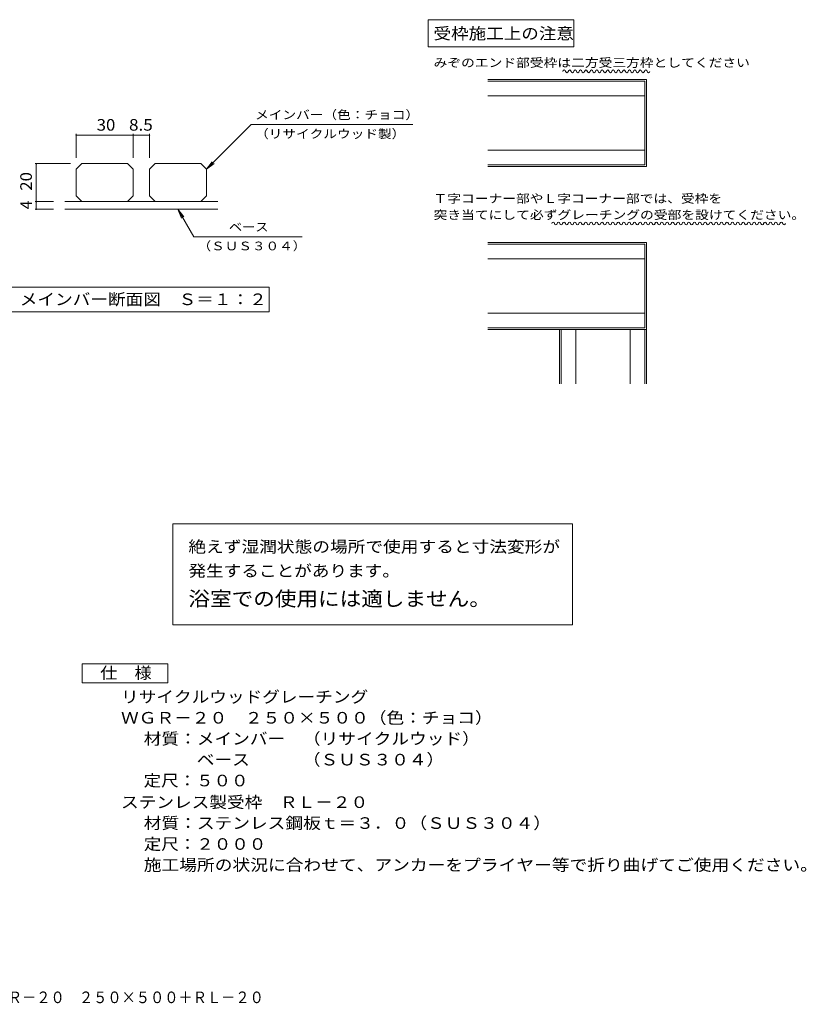
# Model space of a CAD drawing. Units: millimetres. Extents: x -1682 to 1840, y -10003 to 1222.
# Drawn here: x -229 to 1840, y -1366 to 1222 of the extents above; entities that cross this region are included whole.
import ezdxf

# ---------------------------------------------------------------- set-up
doc = ezdxf.new("R2010")
doc.units = ezdxf.units.MM
doc.header["$LTSCALE"] = 10
for name, color, linetype in [('B-3', 7, 'Continuous'), ('B-5', 7, 'Continuous'), ('D-3', 7, 'Continuous'), ('D-4', 7, 'Continuous'), ('D-5', 7, 'Continuous'), ('D-6', 7, 'Continuous'), ('F-5ﾚｲﾔ', 7, 'Continuous')]:
    doc.layers.add(name, color=color, linetype=linetype)
doc.styles.add('ＭＳ ゴシック', font='txt', dxfattribs={"height": 1})

msp = doc.modelspace()

# ---------------------------------------------------------------- linework, layer by layer
at = {"layer": 'B-3', "color": 4, "linetype": 'Continuous', "lineweight": 9}
for p, q in [((1002.3, 1065.2), (1419.1, 1065.2)), ((1419.1, 1065.2), (1419.1, 836.7)), ((1002.3, 1060.9), (1414.9, 1060.9)), ((1414.9, 1060.9), (1414.9, 840.9)), ((1002.3, 1022.4), (1414.9, 1022.4)), ((1002.3, 879.5), (1414.9, 879.5)), ((1002.3, 840.9), (1414.9, 840.9)), ((1002.3, 836.7), (1419.1, 836.7)), ((1002.3, 636.7), (1419.1, 636.7)), ((1002.3, 632.4), (1414.9, 632.4)), ((1414.9, 632.4), (1414.9, 412.4)), ((1419.1, 636.7), (1419.1, 408.1)), ((1002.3, 593.8), (1414.9, 593.8)), ((1002.3, 450.9), (1414.9, 450.9)), ((1002.3, 412.4), (1414.9, 412.4)), ((1002.3, 408.1), (1419.1, 408.1)), ((1190.6, 408.1), (1190.6, 265.2)), ((1194.9, 408.1), (1194.9, 265.2)), ((1233.4, 408.1), (1233.4, 265.2)), ((1376.3, 408.1), (1376.3, 265.2)), ((1414.9, 408.1), (1414.9, 265.2)), ((1419.1, 408.1), (1419.1, 265.2))]:
    msp.add_line(p, q, dxfattribs=at)
at = {"layer": 'B-5', "color": 7, "linetype": 'Continuous', "lineweight": 9}
for p, q in [((845.2, 1222.4), (845.2, 1150.9)), ((1228.7, 1222.4), (845.2, 1222.4)), ((1228.7, 1150.9), (1228.7, 1222.4)), ((845.2, 1150.9), (1228.7, 1150.9))]:
    msp.add_line(p, q, dxfattribs=at)
for centre, start, end in [((1203.1, 1086.6), 0, 180), ((1217.4, 1086.6), 0, 180), ((1231.7, 1086.6), 0, 180), ((1246, 1086.6), 0, 180), ((1260.3, 1086.6), 0, 180), ((1274.6, 1086.6), 0, 180), ((1288.9, 1086.6), 0, 180), ((1303.1, 1086.6), 0, 180), ((1317.4, 1086.6), 0, 180), ((1331.7, 1086.6), 0, 180), ((1346, 1086.6), 0, 180), ((1360.3, 1086.6), 0, 180), ((1374.6, 1086.6), 0, 180), ((1388.9, 1086.6), 0, 180), ((1403.1, 1086.6), 0, 180), ((1417.4, 1086.6), 0, 180), ((1210.3, 1086.6), 180, 0), ((1224.6, 1086.6), 180, 0), ((1238.9, 1086.6), 180, 0), ((1253.1, 1086.6), 180, 0), ((1267.4, 1086.6), 180, 0), ((1281.7, 1086.6), 180, 0), ((1296, 1086.6), 180, 0), ((1310.3, 1086.6), 180, 0), ((1324.6, 1086.6), 180, 0), ((1338.9, 1086.6), 180, 0), ((1353.1, 1086.6), 180, 0), ((1367.4, 1086.6), 180, 0), ((1381.7, 1086.6), 180, 0), ((1396, 1086.6), 180, 0), ((1410.3, 1086.6), 180, 0), ((1424.6, 1086.6), 180, 0), ((1173.9, 686.6), 0, 180), ((1181, 686.6), 180, 0), ((1188.2, 686.6), 0, 180), ((1195.3, 686.6), 180, 0), ((1202.5, 686.6), 0, 180), ((1209.6, 686.6), 180, 0), ((1216.7, 686.6), 0, 180), ((1223.9, 686.6), 180, 0), ((1231, 686.6), 0, 180), ((1238.2, 686.6), 180, 0), ((1245.3, 686.6), 0, 180), ((1252.5, 686.6), 180, 0), ((1259.6, 686.6), 0, 180), ((1266.7, 686.6), 180, 0), ((1273.9, 686.6), 0, 180), ((1281, 686.6), 180, 0), ((1288.2, 686.6), 0, 180), ((1295.3, 686.6), 180, 0), ((1302.5, 686.6), 0, 180), ((1309.6, 686.6), 180, 0), ((1316.7, 686.6), 0, 180), ((1323.9, 686.6), 180, 0), ((1331, 686.6), 0, 180), ((1338.2, 686.6), 180, 0), ((1345.3, 686.6), 0, 180), ((1352.5, 686.6), 180, 0), ((1359.6, 686.6), 0, 180), ((1366.7, 686.6), 180, 0), ((1373.9, 686.6), 0, 180), ((1381, 686.6), 180, 0), ((1388.2, 686.6), 0, 180), ((1395.3, 686.6), 180, 0), ((1402.5, 686.6), 0, 180), ((1409.6, 686.6), 180, 0), ((1416.7, 686.6), 0, 180), ((1423.9, 686.6), 180, 0), ((1431, 686.6), 0, 180), ((1438.2, 686.6), 180, 0), ((1445.3, 686.6), 0, 180), ((1452.5, 686.6), 180, 0), ((1459.6, 686.6), 0, 180), ((1466.7, 686.6), 180, 0), ((1473.9, 686.6), 0, 180), ((1481, 686.6), 180, 0), ((1488.2, 686.6), 0, 180), ((1495.3, 686.6), 180, 0), ((1502.5, 686.6), 0, 180), ((1509.6, 686.6), 180, 0), ((1516.7, 686.6), 0, 180), ((1523.9, 686.6), 180, 0), ((1531, 686.6), 0, 180), ((1538.2, 686.6), 180, 0), ((1545.3, 686.6), 0, 180), ((1552.5, 686.6), 180, 0), ((1559.6, 686.6), 0, 180), ((1566.7, 686.6), 180, 0), ((1573.9, 686.6), 0, 180), ((1581, 686.6), 180, 0), ((1588.2, 686.6), 0, 180), ((1595.3, 686.6), 180, 0), ((1602.5, 686.6), 0, 180), ((1609.6, 686.6), 180, 0), ((1616.7, 686.6), 0, 180), ((1623.9, 686.6), 180, 0), ((1631, 686.6), 0, 180), ((1638.2, 686.6), 180, 0), ((1645.3, 686.6), 0, 180), ((1652.5, 686.6), 180, 0), ((1659.6, 686.6), 0, 180), ((1666.7, 686.6), 180, 0), ((1673.9, 686.6), 0, 180), ((1681, 686.6), 180, 0), ((1688.2, 686.6), 0, 180), ((1695.3, 686.6), 180, 0), ((1702.5, 686.6), 0, 180), ((1709.6, 686.6), 180, 0), ((1716.7, 686.6), 0, 180), ((1723.9, 686.6), 180, 0), ((1731, 686.6), 0, 180), ((1738.2, 686.6), 180, 0), ((1745.3, 686.6), 0, 180), ((1752.5, 686.6), 180, 0), ((1759.6, 686.6), 0, 180), ((1766.7, 686.6), 180, 0), ((1773.9, 686.6), 0, 180), ((1781, 686.6), 180, 0)]:
    msp.add_arc(centre, 3.57, start, end, dxfattribs=at)
at = {"layer": 'D-3', "color": 4, "linetype": 'Continuous', "lineweight": 9}
for p, q in [((-80, 829.1), (-65, 844.1)), ((-80, 829.1), (-80, 759.1)), ((55, 844.1), (-65, 844.1)), ((55, 844.1), (70, 829.1)), ((70, 829.1), (70, 759.1)), ((112.5, 829.1), (127.5, 844.1)), ((112.5, 829.1), (112.5, 759.1)), ((247.5, 844.1), (127.5, 844.1)), ((247.5, 844.1), (262.5, 829.1)), ((262.5, 829.1), (262.5, 759.1)), ((-80, 759.1), (-65, 744.1)), ((55, 744.1), (70, 759.1)), ((112.5, 759.1), (127.5, 744.1)), ((247.5, 744.1), (262.5, 759.1))]:
    msp.add_line(p, q, dxfattribs=at)
at = {"layer": 'D-4', "color": 7, "linetype": 'Continuous', "lineweight": 9}
for p, q in [((-80, 922.1), (-80, 859.1)), ((-80, 919.1), (70, 919.1)), ((70, 922.1), (70, 859.1)), ((70, 919.1), (112.5, 919.1)), ((112.5, 922.1), (112.5, 859.1)), ((-187.9, 844.1), (-95, 844.1)), ((-184.9, 744.1), (-184.9, 844.1)), ((-187.9, 744.1), (-139.9, 744.1)), ((-184.9, 724.1), (-184.9, 744.1)), ((-187.9, 724.1), (-139.9, 724.1)), ((1225, -102.9), (174.3, -102.9)), ((174.3, -102.9), (174.3, -368)), ((1225, -368), (1225, -102.9)), ((174.3, -368), (1225, -368))]:
    msp.add_line(p, q, dxfattribs=at)
at = {"layer": 'D-4', "color": 7, "linetype": 'Continuous', "lineweight": 9, "const_width": 2}
for points in [[(-79, 919.1, 0.414214), (-80, 920.1, 0.414214), (-81, 919.1, 0.414214), (-80, 918.1, 0.414214)], [(71, 919.1, 0.414214), (70, 920.1, 0.414214), (69, 919.1, 0.414214), (70, 918.1, 0.414214)], [(113.5, 919.1, 0.414214), (112.5, 920.1, 0.414214), (111.5, 919.1, 0.414214), (112.5, 918.1, 0.414214)], [(-183.9, 844.1, 0.414214), (-184.9, 845.1, 0.414214), (-185.9, 844.1, 0.414214), (-184.9, 843.1, 0.414214)], [(-183.9, 744.1, 0.414214), (-184.9, 745.1, 0.414214), (-185.9, 744.1, 0.414214), (-184.9, 743.1, 0.414214)], [(-183.9, 724.1, 0.414214), (-184.9, 725.1, 0.414214), (-185.9, 724.1, 0.414214), (-184.9, 723.1, 0.414214)]]:
    msp.add_lwpolyline(points, format="xyb", close=True, dxfattribs=at)
at = {"layer": 'D-5', "color": 7, "linetype": 'Continuous', "lineweight": 9}
for p, q in [((262.5, 829.1), (380.2, 946.8)), ((380.2, 946.8), (805.2, 946.8)), ((262.5, 829.1), (277.7, 848.9)), ((262.5, 829.1), (282.3, 844.3)), ((187.5, 724.1), (229.1, 652)), ((187.5, 724.1), (202.7, 704.3)), ((187.5, 724.1), (197.1, 701)), ((229.1, 652), (514.1, 652)), ((-259.2, 519.1), (427.2, 519.1)), ((427.2, 519.1), (427.2, 454.1)), ((427.2, 454.1), (-259.2, 454.1)), ((-64.3, -470.4), (160.7, -470.4)), ((-64.3, -520.4), (-64.3, -470.4)), ((160.7, -470.4), (160.7, -520.4)), ((160.7, -520.4), (-64.3, -520.4))]:
    msp.add_line(p, q, dxfattribs=at)
at = {"layer": 'D-6', "color": 6, "linetype": 'Continuous', "lineweight": 9}
for p, q in [((-109.9, 744.1), (292.5, 744.1)), ((-109.9, 724.1), (292.5, 724.1))]:
    msp.add_line(p, q, dxfattribs=at)

# ---------------------------------------------------------------- texts
at = {"layer": 'B-5', "color": 2, "linetype": 'Continuous', "lineweight": 0, "style": 'ＭＳ ゴシック', "width": 1.109375}
msp.add_text('受枠施工上の注意', height=30.48, dxfattribs=at).set_placement((859.5, 1170.9))
at = {"layer": 'B-5', "color": 7, "linetype": 'Continuous', "lineweight": 0, "style": 'ＭＳ ゴシック'}
for s, width, p in [('みぞのエンド部受枠は二方受三方枠としてください', 1.15942, (859.5, 1098)), ('Ｔ字コーナー部やＬ字コーナー部では、受枠を', 1.15873, (859.5, 740.9)), ('突き当てにして必ずグレーチングの受部を設けてください。', 1.160494, (859.5, 698))]:
    msp.add_text(s, height=22.86, dxfattribs=dict(at, width=width)).set_placement(p)
at = {"layer": 'D-4', "color": 2, "linetype": 'Continuous', "lineweight": 0, "style": 'ＭＳ ゴシック'}
for s, width, p in [('30', 1.0625, (-26.2, 930.7)), ('8.5', 1.083333, (58.8, 930.7))]:
    msp.add_text(s, height=30.48, dxfattribs=dict(at, width=width)).set_placement(p)
at = {"layer": 'D-4', "color": 2, "linetype": 'Continuous', "lineweight": 0, "style": 'ＭＳ ゴシック', "width": 1.0625}
msp.add_text('20', height=30.48, rotation=90, dxfattribs=at).set_placement((-196.6, 772.8))
at = {"layer": 'D-4', "color": 2, "linetype": 'Continuous', "lineweight": 0, "style": 'ＭＳ ゴシック'}
msp.add_text('4', height=30.5, rotation=90, dxfattribs=at).set_placement((-196.6, 724.1))
at = {"layer": 'D-5', "color": 7, "linetype": 'Continuous', "lineweight": 0, "style": 'ＭＳ ゴシック'}
for s, width, p in [('メインバー（色：チョコ）', 1.152778, (390.2, 961)), ('（リサイクルウッド製）', 1.151515, (390.2, 911)), ('ベース', 1.111111, (321.6, 666.2))]:
    msp.add_text(s, height=22.86, dxfattribs=dict(at, width=width)).set_placement(p)
at = {"layer": 'D-5', "color": 7, "linetype": 'Continuous', "lineweight": 0, "style": 'ＭＳ ゴシック', "width": 1.145833}
msp.add_text('（ＳＵＳ３０４）', height=22.86, rotation=0.0001, dxfattribs=at).set_placement((239.1, 616.2))
at = {"layer": 'D-5', "color": 2, "linetype": 'Continuous', "lineweight": 0, "style": 'ＭＳ ゴシック'}
for s, width, p in [('メインバー断面図\u3000Ｓ＝１：２', 1.116071, (-228.5, 472.2)), ('絶えず湿潤状態の場所で使用すると寸法変形が', 1.119048, (215, -178)), ('発生することがあります。', 1.114583, (215, -241.5)), ('仕\u3000様', 1.083333, (-16.8, -509.8)), ('リサイクルウッドグレーチング', 1.116071, (37.8, -572.7)), ('ＷＧＲ－２０\u3000２５０×５００（色：チョコ）', 1.119048, (37.8, -627.7)), ('材質：メインバー\u3000（リサイクルウッド）', 1.118421, (97.5, -682.7)), ('\u3000\u3000\u3000ベース\u3000\u3000\u3000（ＳＵＳ３０４）', 1.117647, (97.5, -737.7)), ('定尺：５００', 1.104167, (97.5, -792.7))]:
    msp.add_text(s, height=30.48, dxfattribs=dict(at, width=width)).set_placement(p)
at = {"layer": 'D-5', "color": 3, "linetype": 'Continuous', "lineweight": 0, "style": 'ＭＳ ゴシック', "width": 1.092857}
msp.add_text('浴室での使用には適しません。', height=38.1, dxfattribs=at).set_placement((215, -318.7))
at = {"layer": 'D-5', "color": 2, "linetype": 'Continuous', "lineweight": 9, "style": 'ＭＳ ゴシック'}
for s, width, p in [('ステンレス製受枠\u3000ＲＬ－２０', 1.116071, (37.9, -849.5)), ('材質：ステンレス鋼板ｔ＝３．０（ＳＵＳ３０４）', 1.119565, (97.6, -904.5)), ('定尺：２０００', 1.107143, (97.6, -959.5)), ('施工場所の状況に合わせて、アンカーをプライヤー等で折り曲げてご使用ください。', 1.121711, (97.6, -1014.5))]:
    msp.add_text(s, height=30.48, dxfattribs=dict(at, width=width)).set_placement(p)
at = {"layer": 'F-5ﾚｲﾔ', "color": 2, "linetype": 'Continuous', "lineweight": 0, "style": 'ＭＳ ゴシック', "width": 0.899286}
msp.add_text('リサイクルウッドグレーチング\u3000ＷＧＲ－２０\u3000２５０×５００＋ＲＬ－２０', height=30.48, dxfattribs=at).set_placement((-895.5, -1362.5))

doc.saveas('drawing.dxf')
